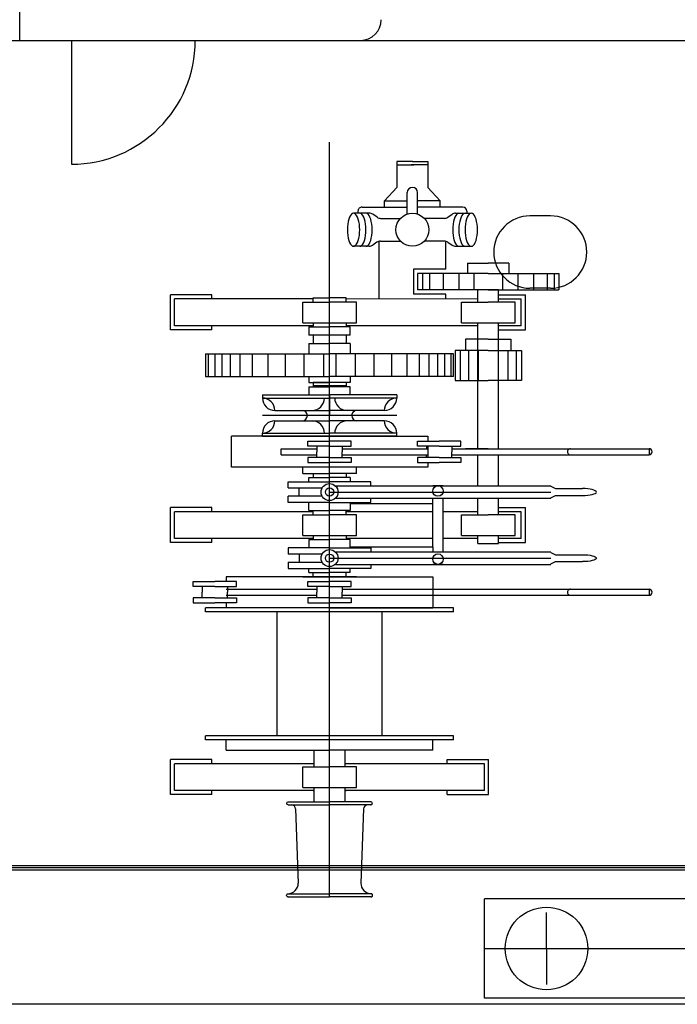
# Model space of a CAD drawing. Extents: x 93086 to 198869, y -12202 to 51773.
# Drawn here: x 141134 to 144317, y -12202 to -7435 of the extents above; entities that cross this region are included whole.
import ezdxf

# ---------------------------------------------------------------- set-up
doc = ezdxf.new("R2010")
doc.units = 0
doc.header["$LTSCALE"] = 30
doc.header["$MEASUREMENT"] = 0
doc.layers.add('OBJECT', color=7, linetype='CONTINUOUS')

msp = doc.modelspace()

# ---------------------------------------------------------------- linework, layer by layer
at = {"layer": 'OBJECT', "linetype": 'Continuous', "ltscale": 100}
for p, q in [((141133.95, -7535.22), (141133.96, -3785.22)), ((136733.93, -7535.21), (146033.93, -7535.27)), ((136733.93, -7535.25), (146033.93, -7535.27)), ((136733.95, -7535.21), (146033.95, -7535.23)), ((141383.93, -7535.24), (141383.93, -8135.24)), ((142633.87, -11682.27), (142633.93, -8028.87)), ((143703.9, -8385.25), (143603.9, -8385.25)), ((142873.52, -8787.56), (142873.52, -8508.04)), ((143196.31, -8643.69), (143196.32, -8508.05)), ((143301.92, -8613.7), (143401.92, -8613.7)), ((143301.92, -8613.7), (143301.92, -8663.7)), ((143501.92, -8613.7), (143401.92, -8613.7)), ((143501.92, -8613.7), (143501.92, -8663.7)), ((143196.31, -8643.69), (143040, -8643.69)), ((143040, -8643.69), (143040, -8763.69)), ((143401.92, -8663.7), (143060, -8663.69)), ((143060, -8663.69), (143060, -8743.69)), ((143083.14, -8663.69), (143083.14, -8743.69)), ((143116.96, -8663.69), (143116.96, -8743.69)), ((143183.42, -8663.69), (143183.42, -8743.69)), ((143259.37, -8663.7), (143259.37, -8743.7)), ((143332.15, -8663.7), (143332.15, -8743.7)), ((143401.92, -8663.7), (143743.83, -8663.7)), ((143471.68, -8663.7), (143471.68, -8743.7)), ((143544.46, -8663.7), (143544.46, -8743.7)), ((143620.42, -8663.7), (143620.41, -8743.7)), ((143686.87, -8663.7), (143686.87, -8743.7)), ((143720.69, -8663.7), (143720.69, -8743.7)), ((143743.83, -8663.7), (143743.83, -8743.7)), ((142063.91, -8767.55), (141863.91, -8767.55)), ((141863.91, -8936.98), (141863.91, -8767.55)), ((142063.91, -8787.55), (142063.91, -8767.55)), ((143196.31, -8763.69), (143040, -8763.69)), ((143401.92, -8743.7), (143060, -8743.69)), ((143196.31, -8787.57), (143196.31, -8763.69)), ((143351.91, -8802.29), (143351.92, -8743.7)), ((143451.92, -8743.7), (143351.92, -8743.7)), ((143401.92, -8743.7), (143743.83, -8743.7)), ((143451.91, -8802.29), (143451.92, -8743.7)), ((143451.91, -8767.57), (143581.91, -8767.57)), ((143581.91, -8937), (143581.91, -8767.57)), ((143703.9, -8735.25), (143603.9, -8735.25)), ((142553.91, -8787.56), (141883.91, -8787.55)), ((141883.91, -8916.98), (141883.91, -8787.55)), ((142503.91, -8902.27), (142503.91, -8802.27)), ((142503.91, -8802.27), (142633.91, -8802.27)), ((142553.91, -8802.27), (142553.91, -8782.27)), ((142553.91, -8782.27), (142633.91, -8782.27)), ((142713.91, -8782.27), (142633.91, -8782.27)), ((142763.91, -8802.28), (142633.91, -8802.27)), ((142713.91, -8802.27), (142713.91, -8782.27)), ((143351.91, -8787.57), (142713.91, -8787.56)), ((142713.91, -8787.56), (142713.92, -8787.56)), ((142763.91, -8902.28), (142763.91, -8802.28)), ((143271.91, -8802.28), (143401.91, -8802.29)), ((143271.91, -8902.28), (143271.91, -8802.28)), ((143531.91, -8802.29), (143401.91, -8802.29)), ((143561.91, -8787.57), (143451.91, -8787.57)), ((143531.91, -8902.29), (143531.91, -8802.29)), ((143561.91, -8917), (143561.91, -8787.57)), ((143561.91, -8917), (143561.91, -8787.57)), ((143561.91, -8917), (143561.91, -8787.57)), ((142503.91, -8902.27), (142763.91, -8902.28)), ((142553.91, -8902.27), (142553.91, -8922.27)), ((142553.91, -8902.27), (142553.91, -8916.99)), ((142713.91, -8902.27), (142713.91, -8922.28)), ((143271.91, -8902.28), (143531.91, -8902.29)), ((143351.9, -9512.29), (143351.91, -8902.29)), ((143451.9, -9512.29), (143451.91, -8902.29)), ((142063.91, -8936.98), (141863.91, -8936.98)), ((142553.91, -8916.99), (141883.91, -8916.98)), ((142063.91, -8936.98), (142063.91, -8916.98)), ((142533.91, -8922.27), (142533.91, -8962.27)), ((142533.91, -8922.27), (142633.91, -8922.27)), ((142733.91, -8962.27), (142533.91, -8962.27)), ((142553.91, -8962.27), (142553.91, -9002.27)), ((142733.91, -8922.28), (142633.91, -8922.27)), ((143351.91, -8917), (142713.91, -8916.99)), ((142713.91, -8962.27), (142713.91, -9002.27)), ((142733.91, -8962.27), (142733.92, -8922.28)), ((143561.91, -8917), (143451.91, -8917)), ((143451.91, -8937), (143581.91, -8937)), ((142533.91, -9002.27), (142533.91, -9052.27)), ((142533.91, -9002.27), (142633.91, -9002.27)), ((142733.91, -9002.27), (142633.91, -9002.27)), ((142733.91, -9002.27), (142733.91, -9052.27)), ((143401.91, -8982.47), (143292.09, -8982.47)), ((143292.09, -8982.47), (143292.09, -9036.88)), ((143401.91, -8982.47), (143511.73, -8982.47)), ((143511.73, -8982.47), (143511.73, -9036.89)), ((142033.91, -9052.27), (142033.91, -9162.27)), ((142033.91, -9052.27), (142633.91, -9052.27)), ((142046.4, -9052.27), (142046.39, -9162.27)), ((142077.71, -9052.27), (142077.71, -9162.27)), ((142112.15, -9052.27), (142112.15, -9162.27)), ((142152.85, -9052.27), (142152.85, -9162.27)), ((142199.82, -9052.27), (142199.82, -9162.27)), ((142259.31, -9052.27), (142259.31, -9162.27)), ((142334.46, -9052.27), (142334.46, -9162.27)), ((142419, -9052.27), (142419, -9162.27)), ((142509.8, -9052.27), (142509.8, -9162.27)), ((142533.91, -9052.27), (142633.91, -9052.27)), ((142603.73, -9052.27), (142603.73, -9162.27)), ((143233.91, -9052.28), (142633.91, -9052.27)), ((142664.09, -9052.27), (142664.09, -9162.27)), ((142758.02, -9052.27), (142758.02, -9162.27)), ((142848.82, -9052.28), (142848.82, -9162.28)), ((142933.36, -9052.28), (142933.36, -9162.28)), ((143008.51, -9052.28), (143008.51, -9162.28)), ((143068, -9052.28), (143068, -9162.28)), ((143114.97, -9052.28), (143114.96, -9162.28)), ((143155.67, -9052.28), (143155.67, -9162.28)), ((143190.11, -9052.28), (143190.11, -9162.28)), ((143221.42, -9052.28), (143221.42, -9162.28)), ((143233.91, -9162.28), (143233.91, -9052.28)), ((143401.91, -9036.89), (143241.26, -9036.88)), ((143241.26, -9036.88), (143241.26, -9182)), ((143266.68, -9036.88), (143266.68, -9182)), ((143306.62, -9036.88), (143306.61, -9182)), ((143353.82, -9036.88), (143353.81, -9182)), ((143401.91, -9036.89), (143562.56, -9036.89)), ((143450, -9036.89), (143450, -9182)), ((143497.2, -9036.89), (143497.2, -9182)), ((143537.14, -9036.89), (143537.14, -9182)), ((143562.56, -9036.89), (143562.56, -9182)), ((142033.91, -9162.27), (142633.91, -9162.27)), ((142533.91, -9162.27), (142533.91, -9192.27)), ((142533.91, -9192.27), (142633.91, -9192.27)), ((142713.91, -9192.28), (142553.91, -9192.27)), ((142553.91, -9192.27), (142553.91, -9206.99)), ((142553.91, -9192.27), (142553.91, -9212.27)), ((143233.91, -9162.28), (142633.91, -9162.27)), ((142733.91, -9192.27), (142633.91, -9192.27)), ((142713.91, -9192.28), (142713.91, -9212.28)), ((142733.91, -9162.27), (142733.91, -9192.27)), ((143241.26, -9182), (143401.91, -9182)), ((143562.56, -9182), (143401.91, -9182)), ((142533.91, -9212.27), (142633.91, -9212.28)), ((142533.91, -9212.27), (142533.91, -9252.27)), ((142553.91, -9206.99), (142713.91, -9206.99)), ((142733.91, -9212.28), (142633.91, -9212.28)), ((142733.91, -9252.27), (142733.91, -9212.28)), ((142308.91, -9252.27), (142308.91, -9267.27)), ((142308.91, -9252.27), (142633.91, -9252.27)), ((142308.91, -9267.27), (142633.91, -9267.27)), ((142958.91, -9252.28), (142633.91, -9252.27)), ((142633.91, -9252.27), (142633.91, -9352.27)), ((142958.91, -9267.28), (142633.91, -9267.27)), ((142958.91, -9252.28), (142958.91, -9267.28)), ((142368.91, -9327.27), (142633.91, -9327.27)), ((142898.91, -9327.28), (142633.91, -9327.27)), ((142633.91, -9352.27), (142308.91, -9352.27)), ((142368.91, -9377.27), (142633.91, -9377.27)), ((142633.91, -9452.27), (142633.91, -9352.27)), ((142958.91, -9352.28), (142633.91, -9352.27)), ((142898.91, -9377.28), (142633.91, -9377.27)), ((142308.91, -9452.27), (142308.91, -9437.27)), ((142308.91, -9437.27), (142633.91, -9437.27)), ((142958.91, -9437.28), (142633.91, -9437.27)), ((142958.91, -9452.28), (142958.91, -9437.28)), ((142158.9, -9602.27), (142158.91, -9452.27)), ((142633.91, -9452.27), (142158.91, -9452.27)), ((142308.91, -9452.27), (142633.91, -9452.27)), ((142528.65, -9499.8), (142528.65, -9475.6)), ((142528.65, -9475.6), (142633.91, -9475.6)), ((142958.91, -9452.28), (142633.91, -9452.27)), ((142633.91, -9452.27), (143108.91, -9452.29)), ((142739.16, -9475.61), (142633.91, -9475.6)), ((142739.16, -9499.81), (142739.16, -9475.61)), ((143059.36, -9475.61), (143164.61, -9475.6)), ((143059.36, -9499.8), (143059.36, -9475.61)), ((143108.91, -9452.27), (143108.91, -9475.61)), ((143108.91, -9452.28), (143108.91, -9475.61)), ((143269.87, -9475.61), (143164.61, -9475.6)), ((143269.87, -9499.8), (143269.87, -9475.61)), ((142399.88, -9512.27), (142572.24, -9512.27)), ((142399.88, -9542.27), (142399.88, -9512.27)), ((142633.9, -9499.8), (142528.65, -9499.8)), ((142572.24, -9499.8), (142572.24, -9527.27)), ((142572.24, -9554.75), (142572.24, -9527.27)), ((142633.91, -9499.8), (142739.16, -9499.81)), ((142695.57, -9499.81), (142695.57, -9527.28)), ((142695.57, -9512.28), (143108.91, -9512.29)), ((142695.57, -9554.75), (142695.57, -9527.27)), ((143164.61, -9499.8), (143059.36, -9499.8)), ((143102.95, -9499.8), (143102.95, -9512.29)), ((143108.91, -9499.8), (143108.91, -9554.75)), ((143164.61, -9499.8), (143269.87, -9499.8)), ((143226.28, -9499.8), (143226.28, -9527.28)), ((143226.28, -9512.29), (144180.5, -9512.31)), ((143226.28, -9554.75), (143226.28, -9527.28)), ((143401.9, -9512.29), (143292.09, -9512.29)), ((143401.9, -9512.29), (143292.09, -9512.29)), ((143401.9, -9512.29), (143511.72, -9512.29)), ((144180.5, -9512.31), (144180.5, -9542.31)), ((142399.88, -9542.27), (142572.24, -9542.27)), ((142528.65, -9554.75), (142528.65, -9578.94)), ((142633.9, -9554.75), (142528.65, -9554.75)), ((142528.65, -9578.94), (142633.9, -9578.95)), ((142633.9, -9554.75), (142739.16, -9554.75)), ((142739.16, -9578.95), (142633.9, -9578.95)), ((142695.57, -9542.28), (143108.91, -9542.29)), ((142739.16, -9554.75), (142739.16, -9578.95)), ((143059.36, -9554.74), (143059.36, -9578.94)), ((143164.61, -9554.75), (143059.36, -9554.74)), ((143059.36, -9578.94), (143164.61, -9578.95)), ((143102.95, -9554.74), (143102.95, -9542.29)), ((143108.9, -9578.94), (143108.9, -9602.28)), ((143108.91, -9578.94), (143108.91, -9602.27)), ((143164.61, -9554.75), (143269.87, -9554.75)), ((143269.87, -9578.95), (143164.61, -9578.95)), ((143226.28, -9542.29), (144180.5, -9542.31)), ((143269.87, -9554.75), (143269.87, -9578.95)), ((143351.9, -9692.29), (143351.9, -9542.29)), ((143451.9, -9692.29), (143451.9, -9542.29)), ((143108.9, -9602.28), (142158.9, -9602.27)), ((142763.9, -9602.28), (142503.9, -9602.27)), ((142503.9, -9632.27), (142503.9, -9602.27)), ((142763.9, -9632.28), (142763.9, -9602.28)), ((142433.9, -9672.27), (142633.9, -9672.28)), ((142433.9, -9702.27), (142433.9, -9672.27)), ((142503.9, -9632.27), (142633.9, -9632.27)), ((142533.9, -9672.27), (142533.9, -9652.27)), ((142533.9, -9652.27), (142633.9, -9652.27)), ((142553.9, -9632.27), (142553.9, -9652.27)), ((142763.9, -9632.28), (142633.9, -9632.27)), ((142733.9, -9652.28), (142633.9, -9652.27)), ((142833.9, -9672.28), (142633.9, -9672.28)), ((142713.9, -9632.28), (142713.9, -9652.28)), ((142733.9, -9652.28), (142733.9, -9672.28)), ((142833.9, -9692.28), (142833.9, -9672.28)), ((142433.9, -9702.27), (142597.93, -9702.28)), ((142486.5, -9742.27), (142486.5, -9702.27)), ((142633.9, -9722.28), (143704.65, -9722.29)), ((142662.08, -9692.28), (143704.65, -9692.29)), ((143183.36, -9692.28), (143133.9, -9692.28)), ((143705.13, -9694.37), (143727.41, -9705.5)), ((143727.41, -9705.5), (143857.94, -9705.5)), ((142597.93, -9742.28), (142433.9, -9742.27)), ((142433.9, -9772.27), (142433.9, -9742.27)), ((142633.9, -9772.28), (142433.9, -9772.27)), ((142533.9, -9812.27), (142533.9, -9772.28)), ((142633.9, -9772.28), (142833.9, -9772.28)), ((142662.08, -9752.28), (143704.65, -9752.29)), ((142733.9, -9772.28), (142733.9, -9812.27)), ((142833.9, -9772.28), (142833.9, -9752.28)), ((143133.9, -9777.28), (143133.9, -9752.28)), ((143183.9, -10012.28), (143183.9, -9752.29)), ((143351.9, -9832.29), (143351.9, -9752.29)), ((143451.9, -9832.29), (143451.9, -9752.29)), ((143705.13, -9750.22), (143727.41, -9739.09)), ((143727.41, -9739.09), (143857.94, -9739.09)), ((141863.89, -9966.98), (141863.9, -9797.55)), ((142063.9, -9797.55), (141863.9, -9797.55)), ((141883.89, -9946.98), (141883.9, -9817.55)), ((142553.9, -9817.56), (141883.9, -9817.55)), ((142063.9, -9817.55), (142063.9, -9797.55)), ((142533.9, -9812.27), (142633.9, -9812.27)), ((142553.9, -9832.27), (142553.9, -9812.27)), ((142733.9, -9812.27), (142633.9, -9812.27)), ((142713.9, -9832.27), (142713.9, -9812.27)), ((143133.9, -9817.57), (142713.9, -9817.56)), ((142733.9, -9777.28), (143133.9, -9777.28)), ((143133.9, -9987.29), (143133.9, -9777.28)), ((143351.9, -9817.57), (143183.9, -9817.57)), ((143451.9, -9797.57), (143581.89, -9797.57)), ((143561.89, -9817.57), (143451.9, -9817.57)), ((143561.89, -9947), (143561.89, -9817.57)), ((143561.89, -9947), (143561.89, -9817.57)), ((143561.89, -9947), (143561.89, -9817.57)), ((143581.89, -9967), (143581.89, -9797.57)), ((142503.9, -9932.27), (142503.9, -9832.27)), ((142503.9, -9832.27), (142633.9, -9832.27)), ((142763.9, -9832.28), (142633.9, -9832.27)), ((142763.9, -9932.28), (142763.9, -9832.28)), ((143271.89, -9932.28), (143271.89, -9832.28)), ((143271.89, -9832.28), (143401.89, -9832.29)), ((143531.89, -9832.29), (143401.89, -9832.29)), ((143531.89, -9932.29), (143531.89, -9832.29)), ((142553.9, -9946.99), (141883.89, -9946.98)), ((142063.89, -9966.98), (142063.89, -9946.98)), ((142503.9, -9932.27), (142763.9, -9932.28)), ((142533.89, -9952.27), (142633.89, -9952.27)), ((142533.89, -9952.27), (142533.89, -9992.27)), ((142553.9, -9932.27), (142553.89, -9952.27)), ((142553.9, -9932.27), (142553.9, -9946.99)), ((142733.89, -9952.28), (142633.89, -9952.27)), ((142713.9, -9932.27), (142713.9, -9952.28)), ((143133.9, -9946.99), (142713.9, -9946.99)), ((142733.9, -9992.27), (142733.9, -9952.28)), ((143351.9, -9947), (143183.9, -9946.99)), ((143271.89, -9932.28), (143531.89, -9932.29)), ((143351.9, -9971.03), (143351.9, -9932.29)), ((143451.9, -9971.04), (143451.9, -9932.29)), ((143561.89, -9947), (143451.9, -9947)), ((142063.89, -9966.98), (141863.89, -9966.98)), ((142433.9, -9992.27), (142433.89, -10022.27)), ((142633.9, -9992.27), (142433.9, -9992.27)), ((142633.89, -9992.27), (142833.9, -9992.28)), ((142733.9, -9987.27), (143133.9, -9987.29)), ((142833.9, -9992.28), (142833.89, -10012.28)), ((143133.9, -9987.29), (143133.9, -10012.28)), ((143351.9, -9971.03), (143451.9, -9971.04)), ((143451.9, -9967), (143581.89, -9967)), ((142597.92, -10022.27), (142433.89, -10022.27)), ((142486.49, -10022.27), (142486.49, -10062.27)), ((142633.89, -10042.27), (143704.65, -10042.29)), ((142662.08, -10012.27), (143704.65, -10012.29)), ((143705.12, -10014.37), (143727.41, -10025.5)), ((143727.41, -10025.5), (143857.93, -10025.5)), ((142433.89, -10062.27), (142433.89, -10092.27)), ((142433.89, -10062.27), (142597.92, -10062.27)), ((142433.89, -10092.27), (142633.89, -10092.27)), ((142533.89, -10112.27), (142533.89, -10092.27)), ((142833.89, -10092.28), (142633.89, -10092.27)), ((142662.07, -10072.27), (143704.64, -10072.29)), ((142733.89, -10112.28), (142733.9, -10092.27)), ((142833.89, -10072.28), (142833.89, -10092.28)), ((143183.36, -10072.28), (143133.89, -10072.28)), ((143705.12, -10070.22), (143727.41, -10059.09)), ((143727.41, -10059.09), (143857.93, -10059.09)), ((142133.89, -10132.27), (142133.89, -10155.6)), ((142633.89, -10132.27), (142133.89, -10132.27)), ((142503.89, -10132.27), (142633.89, -10132.27)), ((142533.89, -10112.27), (142633.89, -10112.27)), ((142553.89, -10132.27), (142553.89, -10112.27)), ((142733.89, -10112.28), (142633.89, -10112.27)), ((142763.89, -10132.28), (142633.89, -10132.27)), ((142633.89, -10132.27), (143133.9, -10132.29)), ((142713.89, -10132.28), (142713.89, -10112.28)), ((143133.9, -10132.29), (143133.89, -10282.29)), ((141972.93, -10179.79), (141972.93, -10155.59)), ((141972.93, -10155.59), (142078.19, -10155.59)), ((142078.19, -10179.79), (141972.93, -10179.79)), ((142016.52, -10179.79), (142016.52, -10207.26)), ((142183.44, -10155.6), (142078.19, -10155.59)), ((142078.19, -10179.79), (142183.44, -10179.8)), ((142133.89, -10192.27), (142572.23, -10192.27)), ((142139.85, -10179.79), (142139.85, -10207.27)), ((142183.44, -10179.8), (142183.44, -10155.6)), ((142528.64, -10179.8), (142528.64, -10155.6)), ((142528.64, -10155.6), (142633.89, -10155.6)), ((142633.89, -10179.8), (142528.64, -10179.8)), ((142572.23, -10179.8), (142572.23, -10207.27)), ((142739.15, -10155.61), (142633.89, -10155.6)), ((142633.89, -10179.8), (142739.15, -10179.81)), ((142695.56, -10179.81), (142695.56, -10207.28)), ((142695.56, -10192.28), (144180.48, -10192.31)), ((142739.15, -10179.81), (142739.15, -10155.61)), ((144180.48, -10192.31), (144180.48, -10222.31)), ((142078.19, -10234.74), (141972.93, -10234.73)), ((141972.93, -10234.73), (141972.93, -10258.93)), ((142016.52, -10234.74), (142016.52, -10207.26)), ((142078.19, -10234.74), (142183.44, -10234.74)), ((142133.89, -10222.27), (142572.23, -10222.27)), ((142139.85, -10234.74), (142139.85, -10207.26)), ((142183.44, -10234.74), (142183.44, -10258.93)), ((142528.64, -10234.75), (142528.64, -10258.94)), ((142633.89, -10234.75), (142528.64, -10234.75)), ((142572.23, -10234.75), (142572.23, -10207.27)), ((142633.89, -10234.75), (142739.15, -10234.75)), ((142695.56, -10234.75), (142695.56, -10207.27)), ((142695.56, -10222.28), (144180.48, -10222.31)), ((142739.15, -10234.75), (142739.15, -10258.95)), ((141972.93, -10258.93), (142078.19, -10258.93)), ((143233.89, -10282.29), (142033.89, -10282.26)), ((142033.89, -10302.26), (142033.89, -10282.26)), ((142183.44, -10258.93), (142078.19, -10258.93)), ((142133.89, -10258.93), (142133.89, -10282.27)), ((142633.89, -10282.27), (142133.89, -10282.27)), ((142528.64, -10258.94), (142633.89, -10258.95)), ((142739.15, -10258.95), (142633.89, -10258.95)), ((142633.89, -10282.27), (143133.89, -10282.29)), ((143233.89, -10302.29), (143233.89, -10282.29)), ((143233.89, -10302.29), (142033.89, -10302.26)), ((142379.88, -10902.27), (142379.89, -10302.27)), ((142887.88, -10902.28), (142887.89, -10302.28)), ((142033.88, -10922.26), (142033.88, -10902.26)), ((143233.88, -10902.29), (142033.88, -10902.26)), ((143233.88, -10922.29), (143233.88, -10902.29)), ((143233.88, -10922.29), (142033.88, -10922.26)), ((142133.3, -10972.26), (142133.3, -10922.26)), ((143134.46, -10972.28), (143134.46, -10922.28)), ((142133.3, -10972.26), (142633.88, -10972.27)), ((142558.88, -11052.27), (142558.88, -10972.27)), ((143134.46, -10972.28), (142633.88, -10972.27)), ((142708.88, -11052.27), (142708.88, -10972.28)), ((142063.87, -11017.55), (141863.87, -11017.55)), ((141863.87, -11186.98), (141863.87, -11017.55)), ((142558.88, -11037.56), (141883.87, -11037.55)), ((141883.87, -11166.98), (141883.87, -11037.55)), ((142063.87, -11037.55), (142063.87, -11017.55)), ((142503.87, -11152.27), (142503.87, -11052.27)), ((142503.87, -11052.27), (142633.87, -11052.27)), ((142763.87, -11052.28), (142633.87, -11052.27)), ((143383.87, -11037.57), (142708.88, -11037.56)), ((142763.87, -11152.28), (142763.87, -11052.28)), ((143203.87, -11017.56), (143403.87, -11017.57)), ((143203.87, -11037.56), (143203.87, -11017.56)), ((143383.87, -11167), (143383.87, -11037.57)), ((143383.87, -11167), (143383.87, -11037.57)), ((143403.87, -11187), (143403.87, -11017.57)), ((142503.87, -11152.27), (142763.87, -11152.28)), ((142558.87, -11222.27), (142558.88, -11152.27)), ((142708.87, -11222.28), (142708.88, -11152.27)), ((142063.87, -11186.98), (141863.87, -11186.98)), ((142558.88, -11166.99), (141883.87, -11166.98)), ((142063.87, -11186.98), (142063.87, -11166.98)), ((142553.87, -11166.99), (142558.88, -11166.99)), ((142708.88, -11166.99), (142713.87, -11166.99)), ((143383.87, -11167), (142708.88, -11166.99)), ((143203.87, -11187), (143203.87, -11167)), ((143203.87, -11187), (143403.87, -11187)), ((142433.87, -11222.27), (142633.87, -11222.27)), ((142433.87, -11237.27), (142633.87, -11237.27)), ((142433.87, -11237.27), (142449.56, -11237.27)), ((142833.87, -11222.28), (142633.87, -11222.27)), ((142833.87, -11237.28), (142633.87, -11237.27)), ((142833.87, -11237.28), (142818.19, -11237.28)), ((142469.55, -11256.57), (142482.06, -11615.53)), ((142798.2, -11256.58), (142785.67, -11615.53)), ((147633.88, -11532.3), (136583.88, -11532.24)), ((147633.88, -11542.3), (136583.88, -11542.24)), ((147633.88, -11552.3), (136583.88, -11552.24)), ((142432.09, -11667.27), (142633.87, -11667.27)), ((142835.64, -11667.28), (142633.87, -11667.27)), ((142432.09, -11682.27), (142633.87, -11682.27)), ((142835.64, -11682.28), (142633.87, -11682.27)), ((143383.87, -12172.31), (143383.88, -11692.31)), ((143683.88, -11932.31), (143683.88, -11757.31)), ((143383.88, -11932.31), (144883.88, -11932.32)), ((143508.88, -11932.31), (143858.88, -11932.31)), ((143683.88, -11932.31), (143683.87, -12107.31)), ((181858.89, -12202.46), (136633.92, -12202.25))]:
    msp.add_line(p, q, dxfattribs=at)
at = {"layer": 'OBJECT', "color": 7, "linetype": 'Continuous'}
for p, q in [((143034.93, -8122.28), (142959.93, -8122.28)), ((142959.93, -8122.28), (142959.93, -8137.28)), ((143034.93, -8122.28), (142959.93, -8122.28)), ((142959.93, -8122.28), (142959.93, -8137.28)), ((142959.93, -8137.28), (143041.66, -8137.28)), ((142959.93, -8137.28), (142959.93, -8247.28)), ((142959.93, -8137.28), (143041.66, -8137.28)), ((142959.93, -8137.28), (142959.93, -8247.28)), ((143109.92, -8137.28), (143028.19, -8137.28)), ((143109.92, -8137.28), (143028.19, -8137.28)), ((143034.93, -8122.28), (143109.92, -8122.28)), ((143034.93, -8122.28), (143109.92, -8122.28)), ((143109.92, -8122.28), (143109.92, -8137.28)), ((143109.92, -8122.28), (143109.92, -8137.28)), ((143109.92, -8137.28), (143109.92, -8247.28)), ((143109.92, -8137.28), (143109.92, -8247.28)), ((142959.93, -8247.28), (142899.93, -8312.28)), ((142959.93, -8247.28), (142899.93, -8312.28)), ((143009.92, -8376.28), (143009.92, -8272.28)), ((143009.92, -8376.28), (143009.92, -8272.28)), ((143009.92, -8376.28), (143009.92, -8272.28)), ((143009.92, -8376.28), (143009.92, -8272.28)), ((143059.93, -8376.28), (143059.93, -8272.28)), ((143059.93, -8376.28), (143059.93, -8272.28)), ((143109.92, -8247.28), (143169.93, -8312.28)), ((143109.92, -8247.28), (143169.93, -8312.28)), ((142791.4, -8342.28), (143009.92, -8342.28)), ((142791.4, -8342.28), (143009.92, -8342.28)), ((142899.93, -8342.28), (142899.93, -8312.28)), ((142899.93, -8342.28), (142899.93, -8312.28)), ((142899.93, -8312.28), (143009.92, -8312.28)), ((142899.93, -8312.28), (143009.92, -8312.28)), ((143169.93, -8312.28), (143059.93, -8312.28)), ((143169.93, -8312.28), (143059.93, -8312.28)), ((143278.45, -8342.28), (143059.93, -8342.28)), ((143278.45, -8342.28), (143059.93, -8342.28)), ((143169.93, -8342.28), (143169.93, -8312.28)), ((143169.93, -8342.28), (143169.93, -8312.28)), ((142734.93, -8382.99), (142730.64, -8390.99)), ((142734.93, -8382.99), (142730.64, -8390.99)), ((142739.67, -8377.1), (142734.93, -8382.99)), ((142739.67, -8377.1), (142734.93, -8382.99)), ((142744.72, -8373.49), (142739.67, -8377.1)), ((142744.72, -8373.49), (142739.67, -8377.1)), ((142749.93, -8372.27), (142744.72, -8373.49)), ((142749.93, -8372.27), (142744.72, -8373.49)), ((142755.14, -8373.49), (142749.93, -8372.27)), ((142755.14, -8373.49), (142749.93, -8372.27)), ((142825.7, -8372.28), (142749.93, -8372.28)), ((142825.7, -8372.28), (142749.93, -8372.28)), ((142760.19, -8377.1), (142755.14, -8373.49)), ((142760.19, -8377.1), (142755.14, -8373.49)), ((142764.93, -8382.99), (142760.19, -8377.1)), ((142764.93, -8382.99), (142760.19, -8377.1)), ((142769.21, -8390.99), (142764.93, -8382.99)), ((142769.21, -8390.99), (142764.93, -8382.99)), ((142771.4, -8362.28), (142771.4, -8372.28)), ((142771.4, -8362.28), (142771.4, -8372.28)), ((142785.13, -8373.49), (142779.92, -8372.28)), ((142785.13, -8373.49), (142779.92, -8372.28)), ((142790.18, -8377.1), (142785.13, -8373.49)), ((142790.18, -8377.1), (142785.13, -8373.49)), ((142794.92, -8382.99), (142790.18, -8377.1)), ((142794.92, -8382.99), (142790.18, -8377.1)), ((142799.2, -8390.99), (142794.92, -8382.99)), ((142799.2, -8390.99), (142794.92, -8382.99)), ((142815.14, -8373.49), (142809.93, -8372.28)), ((142815.14, -8373.49), (142809.93, -8372.28)), ((142820.19, -8377.1), (142815.14, -8373.49)), ((142820.19, -8377.1), (142815.14, -8373.49)), ((142824.93, -8382.99), (142820.19, -8377.1)), ((142824.93, -8382.99), (142820.19, -8377.1)), ((142829.21, -8390.99), (142824.93, -8382.99)), ((142829.21, -8390.99), (142824.93, -8382.99)), ((142864.08, -8392.09), (142842.56, -8377.46)), ((142864.08, -8392.09), (142842.56, -8377.46)), ((143205.77, -8392.09), (143227.3, -8377.47)), ((143205.77, -8392.09), (143227.3, -8377.47)), ((143244.92, -8383), (143240.64, -8391)), ((143244.92, -8383), (143240.64, -8391)), ((143244.16, -8372.28), (143319.92, -8372.28)), ((143244.16, -8372.28), (143319.92, -8372.28)), ((143249.66, -8377.1), (143244.92, -8383)), ((143249.66, -8377.1), (143244.92, -8383)), ((143254.71, -8373.5), (143249.66, -8377.1)), ((143254.71, -8373.5), (143249.66, -8377.1)), ((143259.92, -8372.28), (143254.71, -8373.5)), ((143259.92, -8372.28), (143254.71, -8373.5)), ((143274.93, -8383), (143270.64, -8391)), ((143274.93, -8383), (143270.64, -8391)), ((143279.67, -8377.1), (143274.93, -8383)), ((143279.67, -8377.1), (143274.93, -8383)), ((143284.72, -8373.5), (143279.67, -8377.1)), ((143284.72, -8373.5), (143279.67, -8377.1)), ((143289.93, -8372.28), (143284.72, -8373.5)), ((143289.93, -8372.28), (143284.72, -8373.5)), ((143298.45, -8362.28), (143298.45, -8372.28)), ((143298.45, -8362.28), (143298.45, -8372.28)), ((143304.92, -8383), (143300.64, -8391)), ((143304.92, -8383), (143300.64, -8391)), ((143309.66, -8377.11), (143304.92, -8383)), ((143309.66, -8377.11), (143304.92, -8383)), ((143314.71, -8373.5), (143309.66, -8377.11)), ((143314.71, -8373.5), (143309.66, -8377.11)), ((143319.92, -8372.28), (143314.71, -8373.5)), ((143319.92, -8372.28), (143314.71, -8373.5)), ((143325.13, -8373.5), (143319.92, -8372.28)), ((143325.13, -8373.5), (143319.92, -8372.28)), ((143330.18, -8377.11), (143325.13, -8373.5)), ((143330.18, -8377.11), (143325.13, -8373.5)), ((143334.92, -8383), (143330.18, -8377.11)), ((143334.92, -8383), (143330.18, -8377.11)), ((143339.21, -8391), (143334.92, -8383)), ((143339.21, -8391), (143334.92, -8383)), ((142721.74, -8424.91), (142720.38, -8438.38)), ((142721.74, -8424.91), (142720.38, -8438.38)), ((142723.95, -8412.27), (142721.74, -8424.91)), ((142723.95, -8412.27), (142721.74, -8424.91)), ((142726.94, -8400.85), (142723.95, -8412.27)), ((142726.94, -8400.85), (142723.95, -8412.27)), ((142730.64, -8390.99), (142726.94, -8400.85)), ((142730.64, -8390.99), (142726.94, -8400.85)), ((142772.91, -8400.85), (142769.21, -8390.99)), ((142772.91, -8400.85), (142769.21, -8390.99)), ((142775.91, -8412.28), (142772.91, -8400.85)), ((142775.91, -8412.28), (142772.91, -8400.85)), ((142778.12, -8424.91), (142775.91, -8412.28)), ((142778.12, -8424.91), (142775.91, -8412.28)), ((142779.47, -8438.38), (142778.12, -8424.91)), ((142779.47, -8438.38), (142778.12, -8424.91)), ((142802.9, -8400.85), (142799.2, -8390.99)), ((142802.9, -8400.85), (142799.2, -8390.99)), ((142805.9, -8412.28), (142802.9, -8400.85)), ((142805.9, -8412.28), (142802.9, -8400.85)), ((142808.11, -8424.91), (142805.9, -8412.28)), ((142808.11, -8424.91), (142805.9, -8412.28)), ((142809.46, -8438.38), (142808.11, -8424.91)), ((142809.46, -8438.38), (142808.11, -8424.91)), ((142832.91, -8400.85), (142829.21, -8390.99)), ((142832.91, -8400.85), (142829.21, -8390.99)), ((142835.91, -8412.28), (142832.91, -8400.85)), ((142835.91, -8412.28), (142832.91, -8400.85)), ((142838.12, -8424.91), (142835.91, -8412.28)), ((142838.12, -8424.91), (142835.91, -8412.28)), ((142839.47, -8438.38), (142838.12, -8424.91)), ((142839.47, -8438.38), (142838.12, -8424.91)), ((142880.94, -8397.28), (142974.92, -8397.28)), ((142880.94, -8397.28), (142974.92, -8397.28)), ((143188.91, -8397.28), (143094.93, -8397.28)), ((143188.91, -8397.28), (143094.93, -8397.28)), ((143231.73, -8424.92), (143230.38, -8438.39)), ((143231.73, -8424.92), (143230.38, -8438.39)), ((143233.94, -8412.28), (143231.73, -8424.92)), ((143233.94, -8412.28), (143231.73, -8424.92)), ((143236.94, -8400.86), (143233.94, -8412.28)), ((143236.94, -8400.86), (143233.94, -8412.28)), ((143240.64, -8391), (143236.94, -8400.86)), ((143240.64, -8391), (143236.94, -8400.86)), ((143261.74, -8424.92), (143260.38, -8438.39)), ((143261.74, -8424.92), (143260.38, -8438.39)), ((143263.95, -8412.28), (143261.74, -8424.92)), ((143263.95, -8412.28), (143261.74, -8424.92)), ((143266.95, -8400.86), (143263.95, -8412.28)), ((143266.95, -8400.86), (143263.95, -8412.28)), ((143270.64, -8391), (143266.95, -8400.86)), ((143270.64, -8391), (143266.95, -8400.86)), ((143291.73, -8424.92), (143290.38, -8438.39)), ((143291.73, -8424.92), (143290.38, -8438.39)), ((143293.94, -8412.28), (143291.73, -8424.92)), ((143293.94, -8412.28), (143291.73, -8424.92)), ((143296.94, -8400.86), (143293.94, -8412.28)), ((143296.94, -8400.86), (143293.94, -8412.28)), ((143300.64, -8391), (143296.94, -8400.86)), ((143300.64, -8391), (143296.94, -8400.86)), ((143342.9, -8400.86), (143339.21, -8391)), ((143342.9, -8400.86), (143339.21, -8391)), ((143345.9, -8412.28), (143342.9, -8400.86)), ((143345.9, -8412.28), (143342.9, -8400.86)), ((143348.11, -8424.92), (143345.9, -8412.28)), ((143348.11, -8424.92), (143345.9, -8412.28)), ((143349.47, -8438.39), (143348.11, -8424.92)), ((143349.47, -8438.39), (143348.11, -8424.92)), ((142720.38, -8438.38), (142719.93, -8452.27)), ((142720.38, -8438.38), (142719.93, -8452.27)), ((142719.93, -8452.27), (142720.38, -8466.17)), ((142719.93, -8452.27), (142720.38, -8466.17)), ((142720.38, -8466.17), (142721.74, -8479.64)), ((142720.38, -8466.17), (142721.74, -8479.64)), ((142721.74, -8479.64), (142723.95, -8492.27)), ((142721.74, -8479.64), (142723.95, -8492.27)), ((142775.91, -8492.28), (142778.12, -8479.64)), ((142775.91, -8492.28), (142778.12, -8479.64)), ((142778.12, -8479.64), (142779.47, -8466.17)), ((142778.12, -8479.64), (142779.47, -8466.17)), ((142779.93, -8452.28), (142779.47, -8438.38)), ((142779.93, -8452.28), (142779.47, -8438.38)), ((142779.47, -8466.17), (142779.93, -8452.28)), ((142779.47, -8466.17), (142779.93, -8452.28)), ((142805.9, -8492.28), (142808.11, -8479.64)), ((142805.9, -8492.28), (142808.11, -8479.64)), ((142808.11, -8479.64), (142809.46, -8466.17)), ((142808.11, -8479.64), (142809.46, -8466.17)), ((142809.92, -8452.28), (142809.46, -8438.38)), ((142809.92, -8452.28), (142809.46, -8438.38)), ((142809.46, -8466.17), (142809.92, -8452.28)), ((142809.46, -8466.17), (142809.92, -8452.28)), ((142835.91, -8492.28), (142838.12, -8479.64)), ((142835.91, -8492.28), (142838.12, -8479.64)), ((142838.12, -8479.64), (142839.47, -8466.17)), ((142838.12, -8479.64), (142839.47, -8466.17)), ((142839.93, -8452.28), (142839.47, -8438.38)), ((142839.93, -8452.28), (142839.47, -8438.38)), ((142839.47, -8466.17), (142839.93, -8452.28)), ((142839.47, -8466.17), (142839.93, -8452.28)), ((143230.38, -8438.39), (143229.92, -8452.28)), ((143230.38, -8438.39), (143229.92, -8452.28)), ((143229.92, -8452.28), (143230.38, -8466.17)), ((143229.92, -8452.28), (143230.38, -8466.17)), ((143230.38, -8466.17), (143231.73, -8479.64)), ((143230.38, -8466.17), (143231.73, -8479.64)), ((143231.73, -8479.64), (143233.94, -8492.28)), ((143231.73, -8479.64), (143233.94, -8492.28)), ((143260.38, -8438.39), (143259.93, -8452.28)), ((143260.38, -8438.39), (143259.93, -8452.28)), ((143259.93, -8452.28), (143260.38, -8466.17)), ((143259.93, -8452.28), (143260.38, -8466.17)), ((143260.38, -8466.17), (143261.74, -8479.64)), ((143260.38, -8466.17), (143261.74, -8479.64)), ((143261.74, -8479.64), (143263.95, -8492.28)), ((143261.74, -8479.64), (143263.95, -8492.28)), ((143290.38, -8438.39), (143289.92, -8452.28)), ((143290.38, -8438.39), (143289.92, -8452.28)), ((143289.92, -8452.28), (143290.38, -8466.17)), ((143289.92, -8452.28), (143290.38, -8466.17)), ((143290.38, -8466.17), (143291.73, -8479.64)), ((143290.38, -8466.17), (143291.73, -8479.64)), ((143291.73, -8479.64), (143293.94, -8492.28)), ((143291.73, -8479.64), (143293.94, -8492.28)), ((143345.9, -8492.28), (143348.11, -8479.64)), ((143345.9, -8492.28), (143348.11, -8479.64)), ((143348.11, -8479.64), (143349.47, -8466.17)), ((143348.11, -8479.64), (143349.47, -8466.17)), ((143349.92, -8452.28), (143349.47, -8438.39)), ((143349.92, -8452.28), (143349.47, -8438.39)), ((143349.47, -8466.17), (143349.92, -8452.28)), ((143349.47, -8466.17), (143349.92, -8452.28)), ((142723.95, -8492.27), (142726.94, -8503.7)), ((142723.95, -8492.27), (142726.94, -8503.7)), ((142726.94, -8503.7), (142730.64, -8513.56)), ((142726.94, -8503.7), (142730.64, -8513.56)), ((142730.64, -8513.56), (142734.93, -8521.56)), ((142730.64, -8513.56), (142734.93, -8521.56)), ((142734.93, -8521.56), (142739.66, -8527.45)), ((142734.93, -8521.56), (142739.66, -8527.45)), ((142739.66, -8527.45), (142744.72, -8531.06)), ((142739.66, -8527.45), (142744.72, -8531.06)), ((142744.72, -8531.06), (142749.93, -8532.27)), ((142744.72, -8531.06), (142749.93, -8532.27)), ((142749.93, -8532.27), (142755.13, -8531.06)), ((142749.93, -8532.27), (142755.13, -8531.06)), ((142825.51, -8532.28), (142749.93, -8532.28)), ((142825.51, -8532.28), (142749.93, -8532.28)), ((142755.13, -8531.06), (142760.19, -8527.45)), ((142755.13, -8531.06), (142760.19, -8527.45)), ((142760.19, -8527.45), (142764.93, -8521.56)), ((142760.19, -8527.45), (142764.93, -8521.56)), ((142764.93, -8521.56), (142769.21, -8513.56)), ((142764.93, -8521.56), (142769.21, -8513.56)), ((142769.21, -8513.56), (142772.91, -8503.7)), ((142769.21, -8513.56), (142772.91, -8503.7)), ((142772.91, -8503.7), (142775.91, -8492.28)), ((142772.91, -8503.7), (142775.91, -8492.28)), ((142779.92, -8532.28), (142785.13, -8531.06)), ((142779.92, -8532.28), (142785.13, -8531.06)), ((142785.13, -8531.06), (142790.18, -8527.45)), ((142785.13, -8531.06), (142790.18, -8527.45)), ((142790.18, -8527.45), (142794.92, -8521.56)), ((142790.18, -8527.45), (142794.92, -8521.56)), ((142794.92, -8521.56), (142799.2, -8513.56)), ((142794.92, -8521.56), (142799.2, -8513.56)), ((142799.2, -8513.56), (142802.9, -8503.7)), ((142799.2, -8513.56), (142802.9, -8503.7)), ((142802.9, -8503.7), (142805.9, -8492.28)), ((142802.9, -8503.7), (142805.9, -8492.28)), ((142809.92, -8532.28), (142815.13, -8531.06)), ((142809.92, -8532.28), (142815.13, -8531.06)), ((142815.13, -8531.06), (142820.18, -8527.45)), ((142815.13, -8531.06), (142820.18, -8527.45)), ((142820.18, -8527.45), (142824.92, -8521.56)), ((142820.18, -8527.45), (142824.92, -8521.56)), ((142824.92, -8521.56), (142829.21, -8513.56)), ((142824.92, -8521.56), (142829.21, -8513.56)), ((142829.21, -8513.56), (142832.91, -8503.7)), ((142829.21, -8513.56), (142832.91, -8503.7)), ((142832.91, -8503.7), (142835.91, -8492.28)), ((142832.91, -8503.7), (142835.91, -8492.28)), ((142863.14, -8512.65), (142842.64, -8526.9)), ((142863.14, -8512.65), (142842.64, -8526.9)), ((142880.27, -8507.28), (142974.92, -8507.28)), ((142880.27, -8507.28), (142974.92, -8507.28)), ((143189.58, -8507.28), (143094.93, -8507.28)), ((143189.58, -8507.28), (143094.93, -8507.28)), ((143206.71, -8512.65), (143227.21, -8526.91)), ((143206.71, -8512.65), (143227.21, -8526.91)), ((143233.94, -8492.28), (143236.94, -8503.7)), ((143233.94, -8492.28), (143236.94, -8503.7)), ((143236.94, -8503.7), (143240.64, -8513.56)), ((143236.94, -8503.7), (143240.64, -8513.56)), ((143240.64, -8513.56), (143244.92, -8521.56)), ((143240.64, -8513.56), (143244.92, -8521.56)), ((143244.33, -8532.29), (143319.92, -8532.29)), ((143244.33, -8532.29), (143319.92, -8532.29)), ((143244.92, -8521.56), (143249.66, -8527.46)), ((143244.92, -8521.56), (143249.66, -8527.46)), ((143249.66, -8527.46), (143254.71, -8531.06)), ((143249.66, -8527.46), (143254.71, -8531.06)), ((143254.71, -8531.06), (143259.92, -8532.28)), ((143254.71, -8531.06), (143259.92, -8532.28)), ((143263.95, -8492.28), (143266.95, -8503.7)), ((143263.95, -8492.28), (143266.95, -8503.7)), ((143266.95, -8503.7), (143270.64, -8513.56)), ((143266.95, -8503.7), (143270.64, -8513.56)), ((143270.64, -8513.56), (143274.93, -8521.56)), ((143270.64, -8513.56), (143274.93, -8521.56)), ((143274.93, -8521.56), (143279.67, -8527.46)), ((143274.93, -8521.56), (143279.67, -8527.46)), ((143279.67, -8527.46), (143284.72, -8531.06)), ((143279.67, -8527.46), (143284.72, -8531.06)), ((143284.72, -8531.06), (143289.93, -8532.28)), ((143284.72, -8531.06), (143289.93, -8532.28)), ((143293.94, -8492.28), (143296.94, -8503.7)), ((143293.94, -8492.28), (143296.94, -8503.7)), ((143296.94, -8503.7), (143300.64, -8513.56)), ((143296.94, -8503.7), (143300.64, -8513.56)), ((143300.64, -8513.56), (143304.92, -8521.56)), ((143300.64, -8513.56), (143304.92, -8521.56)), ((143304.92, -8521.56), (143309.66, -8527.46)), ((143304.92, -8521.56), (143309.66, -8527.46)), ((143309.66, -8527.46), (143314.71, -8531.07)), ((143309.66, -8527.46), (143314.71, -8531.07)), ((143314.71, -8531.07), (143319.92, -8532.28)), ((143314.71, -8531.07), (143319.92, -8532.28)), ((143319.92, -8532.28), (143325.13, -8531.07)), ((143319.92, -8532.28), (143325.13, -8531.07)), ((143325.13, -8531.07), (143330.18, -8527.46)), ((143325.13, -8531.07), (143330.18, -8527.46)), ((143330.18, -8527.46), (143334.92, -8521.56)), ((143330.18, -8527.46), (143334.92, -8521.56)), ((143334.92, -8521.56), (143339.2, -8513.56)), ((143334.92, -8521.56), (143339.2, -8513.56)), ((143339.2, -8513.56), (143342.9, -8503.7)), ((143339.2, -8513.56), (143342.9, -8503.7)), ((143342.9, -8503.7), (143345.9, -8492.28)), ((143342.9, -8503.7), (143345.9, -8492.28))]:
    msp.add_line(p, q, dxfattribs=at)
at = {"layer": 'OBJECT', "linetype": 'Continuous'}
for p, q in [((144883.88, -11692.32), (143383.88, -11692.31)), ((144883.87, -12172.32), (143383.87, -12172.31))]:
    msp.add_line(p, q, dxfattribs=at)
at = {"layer": 'OBJECT', "color": 7, "linetype": 'Continuous'}
msp.add_circle((143034.92, -8452.28), 80, dxfattribs=at)
msp.add_circle((143034.92, -8452.28), 80, dxfattribs=at)
at = {"layer": 'OBJECT', "linetype": 'Continuous', "ltscale": 100}
for centre, radius in [((142633.9, -9722.28), 41.16), ((142633.9, -9722.28), 20), ((143158.63, -9717.55), 25.27), ((142633.89, -10042.27), 41.16), ((142633.89, -10042.27), 20), ((143158.63, -10047.01), 25.27), ((143683.88, -11932.31), 200)]:
    msp.add_circle(centre, radius, dxfattribs=at)
for centre, radius, start, end in [((142783.93, -7435.26), 100, 269.99987, 359.99987), ((141383.95, -7535.22), 600.02, 269.99788, 359.99774), ((143603.9, -8560.25), 175, 89.9992, 269.9992), ((143703.9, -8560.25), 175, 269.9992, 89.9992), ((142368.91, -9267.27), 60, 179.9992, 269.99947), ((142308.91, -9327.27), 60, 359.9992, 89.99947), ((142548.91, -9267.27), 60, 269.99947, 359.99973), ((142718.91, -9267.27), 60, 179.9992, 269.99947), ((142958.91, -9327.28), 60, 89.99947, 179.99973), ((142898.91, -9267.28), 60, 269.99947, 359.99973), ((142501.41, -9352.27), 25, 359.99947, 89.99947), ((142766.41, -9352.28), 25, 89.99947, 179.99947), ((142308.91, -9377.27), 60, 269.99947, 359.99973), ((142368.91, -9437.27), 60, 89.99947, 179.99973), ((142501.41, -9352.27), 25, 269.99947, 359.99947), ((142548.91, -9437.27), 60, 359.9992, 89.99947), ((142718.91, -9437.27), 60, 89.99947, 179.99973), ((142766.41, -9352.28), 25, 179.99947, 269.99947), ((142898.91, -9437.28), 60, 359.9992, 89.99947), ((142958.91, -9377.28), 60, 179.9992, 269.99947), ((143800.31, -9527.3), 15, 89.99882, 269.99882), ((144180.5, -9527.31), 15, 269.99882, 89.99882), ((143800.3, -10207.3), 15, 89.99882, 269.99882), ((144180.48, -10207.31), 15, 269.99882, 89.99882), ((142449.56, -11257.27), 20, 1.9972, 89.99932), ((142818.19, -11257.28), 20, 89.99932, 178.00144), ((142432.09, -11617.27), 50, 269.99932, 1.9972), ((142835.64, -11617.28), 50, 178.00144, 269.99932)]:
    msp.add_arc(centre, radius, start, end, dxfattribs=at)
at = {"layer": 'OBJECT', "color": 7, "linetype": 'Continuous'}
for centre, radius, start, end in [((143034.92, -8272.28), 25, 359.99947, 179.99947), ((143034.92, -8272.28), 25, 359.99947, 179.99947), ((143034.92, -8272.28), 25, 359.99947, 179.99947), ((143034.92, -8272.28), 25, 359.99947, 179.99947), ((142791.4, -8362.28), 20, 89.99947, 179.99947), ((142791.4, -8362.28), 20, 89.99947, 179.99947), ((143278.45, -8362.28), 20, 359.99947, 89.99947), ((143278.45, -8362.28), 20, 359.99947, 89.99947), ((142825.69, -8402.28), 30, 55.79848, 89.99947), ((142825.69, -8402.28), 30, 55.79848, 89.99947), ((143244.15, -8402.28), 30, 89.99947, 124.20045), ((143244.15, -8402.28), 30, 89.99947, 124.20045), ((142880.94, -8367.28), 30, 235.79778, 269.99947), ((142880.94, -8367.28), 30, 235.79778, 269.99947), ((143188.91, -8367.28), 30, 269.99947, 304.20116), ((143188.91, -8367.28), 30, 269.99947, 304.20116), ((142825.51, -8502.27), 30, 269.99947, 304.8185), ((142825.51, -8502.27), 30, 269.99947, 304.8185), ((142880.27, -8537.28), 30, 89.99947, 124.8185), ((142880.27, -8537.28), 30, 89.99947, 124.8185), ((143189.58, -8537.28), 30, 55.18043, 89.99947), ((143189.58, -8537.28), 30, 55.18043, 89.99947), ((143244.33, -8502.28), 30, 235.18044, 269.99947), ((143244.33, -8502.28), 30, 235.18044, 269.99947)]:
    msp.add_arc(centre, radius, start, end, dxfattribs=at)
at = {"layer": 'OBJECT', "linetype": 'Continuous', "ltscale": 100}
for centre, major_axis, ratio, start_param, end_param in [((143857.94, -9722.3), (67.39, 0), 0.2492109, 4.712389, 7.8539816), ((142833.87, -11229.78), (0, 7.5), 1, 3.1415927, 6.2831853), ((142834.75, -11674.78), (0.89, 7.5), 1, 3.1415927, 6.5187037)]:
    msp.add_ellipse(centre, major_axis=major_axis, ratio=ratio, start_param=start_param, end_param=end_param, dxfattribs=at)
at = {"layer": 'OBJECT', "linetype": 'Continuous', "ltscale": 100, "extrusion": (0, 0, -1)}
for centre, major_axis, ratio, start_param, end_param in [((143857.93, -10042.3), (67.39, 0), 0.2492109, 4.712389, 7.8539816), ((142433.87, -11229.77), (0, 7.5), 1, 3.1415927, 6.2831853), ((142432.98, -11674.77), (-0.89, 7.5), 1, 3.1415927, 6.5187037)]:
    msp.add_ellipse(centre, major_axis=major_axis, ratio=ratio, start_param=start_param, end_param=end_param, dxfattribs=at)

doc.saveas('drawing.dxf')
